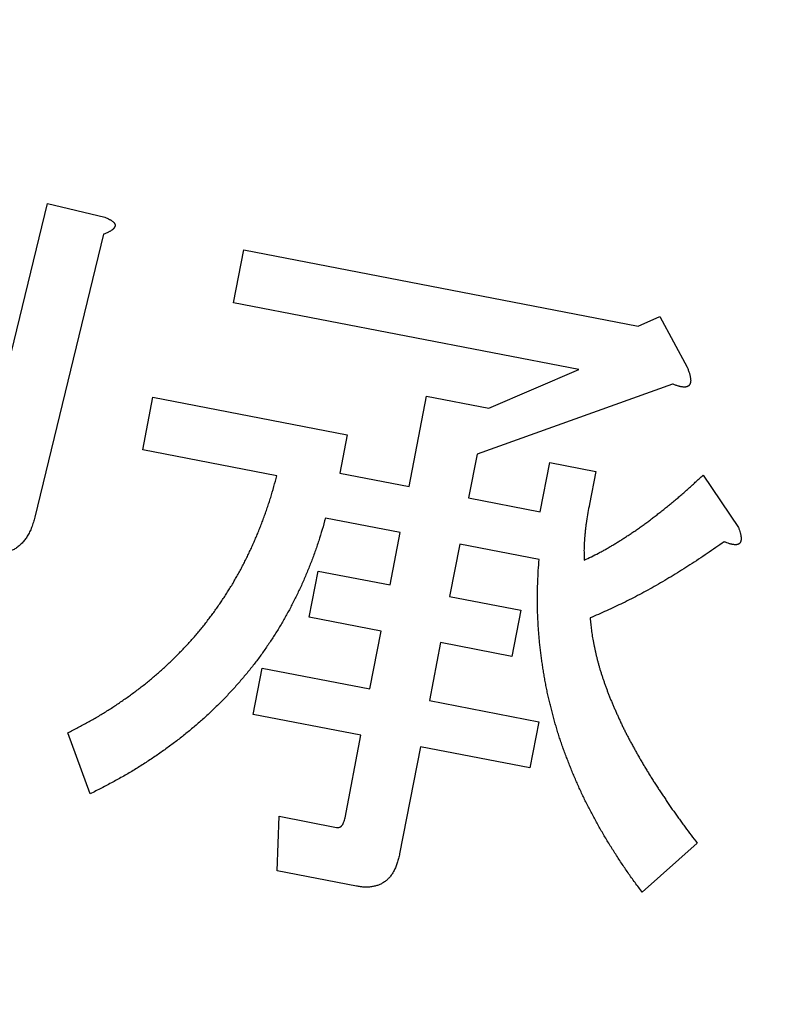
# Model space of a CAD drawing. Units: inches. Extents: x -123 to 447, y -107 to 637.
# Drawn here: x 13 to 17, y -52 to -47 of the extents above; entities that cross this region are included whole.
import ezdxf

# ---------------------------------------------------------------- set-up
doc = ezdxf.new("R2010")
doc.units = ezdxf.units.IN
doc.layers.add('1', color=7, linetype='Continuous')

msp = doc.modelspace()

# ---------------------------------------------------------------- linework, layer by layer
at = {"color": 2, "linetype": 'Continuous'}
for p, q in [((12.591, -49.2335), (12.9703, -47.6736)), ((12.591, -49.2335), (12.9703, -47.6736)), ((12.9703, -47.6736), (13.2901, -47.751)), ((12.9703, -47.6736), (13.2901, -47.751)), ((13.2833, -47.8458), (12.9001, -49.4209)), ((13.2833, -47.8458), (12.9001, -49.4209)), ((14.0074, -48.227), (14.0641, -47.9329)), ((14.0074, -48.227), (14.0641, -47.9329)), ((14.0641, -47.9329), (16.2605, -48.3581)), ((14.0641, -47.9329), (16.2605, -48.3581)), ((15.9292, -48.599), (14.0074, -48.227)), ((15.9292, -48.599), (14.0074, -48.227)), ((16.2605, -48.3581), (16.382, -48.3029)), ((16.2605, -48.3581), (16.382, -48.3029)), ((16.382, -48.3029), (16.5331, -48.5851)), ((16.382, -48.3029), (16.5331, -48.5851)), ((15.4282, -48.8144), (15.9292, -48.599)), ((15.4282, -48.8144), (15.9292, -48.599)), ((16.4513, -48.6801), (15.3629, -49.0705)), ((16.4513, -48.6801), (15.3629, -49.0705)), ((13.5007, -49.0469), (13.5573, -48.7528)), ((13.5007, -49.0469), (13.5573, -48.7528)), ((13.5573, -48.7528), (14.64, -48.9622)), ((13.5573, -48.7528), (14.64, -48.9622)), ((14.9851, -49.2503), (15.0823, -48.7473)), ((14.9851, -49.2503), (15.0823, -48.7473)), ((15.0823, -48.7473), (15.4282, -48.8144)), ((15.0823, -48.7473), (15.4282, -48.8144)), ((14.64, -48.9622), (14.5989, -49.1757)), ((14.64, -48.9622), (14.5989, -49.1757)), ((14.2477, -49.1915), (13.5007, -49.0469)), ((14.2477, -49.1915), (13.5007, -49.0469)), ((15.3629, -49.0705), (15.3161, -49.3145)), ((15.3629, -49.0705), (15.3161, -49.3145)), ((15.7144, -49.3915), (15.7676, -49.1169)), ((15.7144, -49.3915), (15.7676, -49.1169)), ((15.7676, -49.1169), (16.0249, -49.1667)), ((15.7676, -49.1169), (16.0249, -49.1667)), ((14.5989, -49.1757), (14.9851, -49.2503)), ((14.5989, -49.1757), (14.9851, -49.2503)), ((16.0249, -49.1667), (15.989, -49.3497)), ((16.0249, -49.1667), (15.989, -49.3497)), ((16.6218, -49.1874), (16.819, -49.4789)), ((16.6218, -49.1874), (16.819, -49.4789)), ((15.3161, -49.3145), (15.7144, -49.3915)), ((15.3161, -49.3145), (15.7144, -49.3915)), ((14.9354, -49.5076), (14.5187, -49.4272)), ((14.9354, -49.5076), (14.5187, -49.4272)), ((14.8787, -49.7994), (14.9354, -49.5076)), ((14.8787, -49.7994), (14.9354, -49.5076)), ((15.2663, -49.5718), (15.2096, -49.8636)), ((15.2663, -49.5718), (15.2096, -49.8636)), ((15.7084, -49.6574), (15.2663, -49.5718)), ((15.7084, -49.6574), (15.2663, -49.5718)), ((14.4278, -49.9792), (14.4775, -49.7219)), ((14.4278, -49.9792), (14.4775, -49.7219)), ((14.4775, -49.7219), (14.8787, -49.7994)), ((14.4775, -49.7219), (14.8787, -49.7994)), ((15.2096, -49.8636), (15.6062, -49.9406)), ((15.2096, -49.8636), (15.6062, -49.9406)), ((15.6062, -49.9406), (15.5565, -50.1978)), ((15.6062, -49.9406), (15.5565, -50.1978)), ((14.8289, -50.0567), (14.4278, -49.9792)), ((14.8289, -50.0567), (14.4278, -49.9792)), ((14.7665, -50.379), (14.8289, -50.0567)), ((14.7665, -50.379), (14.8289, -50.0567)), ((15.1599, -50.1209), (15.0974, -50.4432)), ((15.1599, -50.1209), (15.0974, -50.4432)), ((15.5565, -50.1978), (15.1599, -50.1209)), ((15.5565, -50.1978), (15.1599, -50.1209)), ((14.117, -50.5206), (14.1667, -50.2633)), ((14.117, -50.5206), (14.1667, -50.2633)), ((14.1667, -50.2633), (14.7665, -50.379)), ((14.1667, -50.2633), (14.7665, -50.379)), ((15.0974, -50.4432), (15.7075, -50.5612)), ((15.0974, -50.4432), (15.7075, -50.5612)), ((14.7167, -50.6363), (14.117, -50.5206)), ((14.7167, -50.6363), (14.117, -50.5206)), ((15.7075, -50.5612), (15.6578, -50.8185)), ((15.7075, -50.5612), (15.6578, -50.8185)), ((13.2082, -50.9636), (13.0841, -50.6233)), ((14.6276, -51.0962), (14.7167, -50.6363)), ((14.6276, -51.0962), (14.7167, -50.6363)), ((15.0477, -50.7005), (14.932, -51.2974)), ((15.0477, -50.7005), (14.932, -51.2974)), ((15.6578, -50.8185), (15.0477, -50.7005)), ((15.6578, -50.8185), (15.0477, -50.7005)), ((14.2491, -51.3917), (14.2604, -51.0883)), ((14.2491, -51.3917), (14.2604, -51.0883)), ((14.2604, -51.0883), (14.581, -51.1508)), ((14.2604, -51.0883), (14.581, -51.1508)), ((16.5894, -51.2385), (16.2835, -51.5116)), ((16.5894, -51.2385), (16.2835, -51.5116)), ((14.6912, -51.4773), (14.2491, -51.3917)), ((14.6912, -51.4773), (14.2491, -51.3917))]:
    msp.add_line(p, q, dxfattribs=at)
at = {"color": 7, "linetype": 'Continuous'}
for radius, start, end in [(65.76, 143.931804, 36.068196), (62.56, 145.409181, 34.590819)]:
    msp.add_arc((26.0215, 8.1382), radius, start, end, dxfattribs=at)
at = {"color": 2, "linetype": 'Continuous'}
for points, knots in [([(13.2901, -47.751), (13.2945, -47.7528), (13.3032, -47.7564), (13.3134, -47.7611), (13.3206, -47.7651), (13.3251, -47.7678), (13.3295, -47.7707), (13.3334, -47.7736), (13.3369, -47.7764), (13.3398, -47.7791), (13.3425, -47.7821), (13.3446, -47.7852), (13.346, -47.7883), (13.347, -47.7913), (13.3475, -47.7944), (13.3476, -47.7975), (13.347, -47.8006), (13.346, -47.8036), (13.3446, -47.8065), (13.3426, -47.8095), (13.3402, -47.8127), (13.3372, -47.8158), (13.334, -47.8186), (13.3302, -47.8216), (13.3259, -47.8248), (13.3209, -47.828), (13.3157, -47.8309), (13.3078, -47.8351), (13.2971, -47.8401), (13.2879, -47.8439), (13.2833, -47.8458)], [0, 0, 0, 0, 0.0141637, 0.0283275, 0.033588, 0.0388486, 0.0441404, 0.0494334, 0.0534534, 0.0574738, 0.0614708, 0.0654604, 0.0685908, 0.071726, 0.0748328, 0.0779299, 0.0810913, 0.0842621, 0.0874775, 0.0906909, 0.0949937, 0.099298, 0.1035863, 0.1078753, 0.1138102, 0.1197448, 0.1256782, 0.1316116, 0.1464734, 0.1613352, 0.1613352, 0.1613352, 0.1613352]), ([(13.2901, -47.751), (13.2945, -47.7528), (13.3032, -47.7564), (13.3134, -47.7611), (13.3206, -47.7651), (13.3251, -47.7678), (13.3295, -47.7707), (13.3334, -47.7736), (13.3369, -47.7764), (13.3398, -47.7791), (13.3425, -47.7821), (13.3446, -47.7852), (13.346, -47.7883), (13.347, -47.7913), (13.3475, -47.7944), (13.3476, -47.7975), (13.347, -47.8006), (13.346, -47.8036), (13.3446, -47.8065), (13.3426, -47.8095), (13.3402, -47.8127), (13.3372, -47.8158), (13.334, -47.8186), (13.3302, -47.8216), (13.3259, -47.8248), (13.3209, -47.828), (13.3157, -47.8309), (13.3078, -47.8351), (13.2971, -47.8401), (13.2879, -47.8439), (13.2833, -47.8458)], [0, 0, 0, 0, 0.0141637, 0.0283275, 0.033588, 0.0388486, 0.0441404, 0.0494334, 0.0534534, 0.0574738, 0.0614708, 0.0654604, 0.0685908, 0.071726, 0.0748328, 0.0779299, 0.0810913, 0.0842621, 0.0874775, 0.0906909, 0.0949937, 0.099298, 0.1035863, 0.1078753, 0.1138102, 0.1197448, 0.1256782, 0.1316116, 0.1464734, 0.1613352, 0.1613352, 0.1613352, 0.1613352]), ([(16.5331, -48.5851), (16.5354, -48.5909), (16.5399, -48.6025), (16.5448, -48.6166), (16.5478, -48.6274), (16.5496, -48.6345), (16.551, -48.6418), (16.552, -48.6484), (16.5527, -48.6545), (16.553, -48.66), (16.5529, -48.6655), (16.5522, -48.6706), (16.5511, -48.6752), (16.5497, -48.6792), (16.5477, -48.6831), (16.5453, -48.6865), (16.5423, -48.6894), (16.5389, -48.6918), (16.5352, -48.6937), (16.531, -48.6953), (16.5264, -48.6964), (16.5213, -48.697), (16.5162, -48.6971), (16.5106, -48.6968), (16.5044, -48.6961), (16.4978, -48.6949), (16.4912, -48.6934), (16.4812, -48.6907), (16.4678, -48.6863), (16.4568, -48.6821), (16.4513, -48.6801)], [0, 0, 0, 0, 0.0186688, 0.0373375, 0.0447083, 0.0520792, 0.0594591, 0.0668399, 0.0723249, 0.0778093, 0.0833068, 0.0888015, 0.093129, 0.0974596, 0.101734, 0.1059962, 0.1100875, 0.1141897, 0.1183361, 0.1224787, 0.1275594, 0.1326444, 0.1377318, 0.1428194, 0.1495812, 0.1563428, 0.1630943, 0.169846, 0.1875084, 0.2051708, 0.2051708, 0.2051708, 0.2051708]), ([(16.5331, -48.5851), (16.5354, -48.5909), (16.5399, -48.6025), (16.5448, -48.6166), (16.5478, -48.6274), (16.5496, -48.6345), (16.551, -48.6418), (16.552, -48.6484), (16.5527, -48.6545), (16.553, -48.66), (16.5529, -48.6655), (16.5522, -48.6706), (16.5511, -48.6752), (16.5497, -48.6792), (16.5477, -48.6831), (16.5453, -48.6865), (16.5423, -48.6894), (16.5389, -48.6918), (16.5352, -48.6937), (16.531, -48.6953), (16.5264, -48.6964), (16.5213, -48.697), (16.5162, -48.6971), (16.5106, -48.6968), (16.5044, -48.6961), (16.4978, -48.6949), (16.4912, -48.6934), (16.4812, -48.6907), (16.4678, -48.6863), (16.4568, -48.6821), (16.4513, -48.6801)], [0, 0, 0, 0, 0.0186688, 0.0373375, 0.0447083, 0.0520792, 0.0594591, 0.0668399, 0.0723249, 0.0778093, 0.0833068, 0.0888015, 0.093129, 0.0974596, 0.101734, 0.1059962, 0.1100875, 0.1141897, 0.1183361, 0.1224787, 0.1275594, 0.1326444, 0.1377318, 0.1428194, 0.1495812, 0.1563428, 0.1630943, 0.169846, 0.1875084, 0.2051708, 0.2051708, 0.2051708, 0.2051708]), ([(13.0841, -50.6233), (13.1028, -50.6137), (13.14, -50.5945), (13.1861, -50.5699), (13.2223, -50.5495), (13.2491, -50.5339), (13.2756, -50.5178), (13.3017, -50.5016), (13.3274, -50.4851), (13.3527, -50.4685), (13.3778, -50.4515), (13.4025, -50.4343), (13.4269, -50.417), (13.4509, -50.3995), (13.4747, -50.3816), (13.4983, -50.3635), (13.5215, -50.3452), (13.5444, -50.3265), (13.567, -50.3075), (13.5892, -50.2883), (13.6111, -50.2688), (13.6325, -50.2491), (13.6537, -50.2291), (13.6746, -50.2088), (13.6952, -50.1883), (13.7155, -50.1676), (13.7355, -50.1466), (13.7553, -50.1254), (13.7747, -50.104), (13.7937, -50.0823), (13.8124, -50.0603), (13.8308, -50.038), (13.8487, -50.0155), (13.8663, -49.9927), (13.8836, -49.9697), (13.9006, -49.9464), (13.9173, -49.9229), (13.9337, -49.8992), (13.9499, -49.8752), (13.9657, -49.8509), (13.9812, -49.8264), (13.9964, -49.8017), (14.0112, -49.7767), (14.0257, -49.7513), (14.0399, -49.7257), (14.0537, -49.6998), (14.0673, -49.6736), (14.0805, -49.6472), (14.0934, -49.6206), (14.106, -49.5938), (14.1182, -49.5668), (14.1301, -49.5395), (14.1417, -49.5119), (14.153, -49.4839), (14.1639, -49.4557), (14.1745, -49.4274), (14.1849, -49.3987), (14.1949, -49.3699), (14.2045, -49.3409), (14.217, -49.3016), (14.2314, -49.2518), (14.2423, -49.2116), (14.2477, -49.1915)], [0, 0, 0, 0, 0.062835, 0.12567, 0.156648, 0.187626, 0.218607, 0.249589, 0.279888, 0.310187, 0.340485, 0.370784, 0.400521, 0.430258, 0.459994, 0.489731, 0.519274, 0.548816, 0.578358, 0.607899, 0.637025, 0.66615, 0.695277, 0.724404, 0.753415, 0.782425, 0.811436, 0.840446, 0.86933, 0.898213, 0.927096, 0.955978, 0.984735, 1.013493, 1.042254, 1.071014, 1.099918, 1.128822, 1.157725, 1.186627, 1.215682, 1.244736, 1.27379, 1.302844, 1.332266, 1.361687, 1.391111, 1.420534, 1.450161, 1.479788, 1.509412, 1.539036, 1.56921, 1.599383, 1.629561, 1.659739, 1.690284, 1.720829, 1.751368, 1.781905, 1.844416, 1.906927, 1.906927, 1.906927, 1.906927]), ([(13.0841, -50.6233), (13.1028, -50.6137), (13.14, -50.5945), (13.1861, -50.5699), (13.2223, -50.5495), (13.2491, -50.5339), (13.2756, -50.5178), (13.3017, -50.5016), (13.3274, -50.4851), (13.3527, -50.4685), (13.3778, -50.4515), (13.4025, -50.4343), (13.4269, -50.417), (13.4509, -50.3995), (13.4747, -50.3816), (13.4983, -50.3635), (13.5215, -50.3452), (13.5444, -50.3265), (13.567, -50.3075), (13.5892, -50.2883), (13.6111, -50.2688), (13.6325, -50.2491), (13.6537, -50.2291), (13.6746, -50.2088), (13.6952, -50.1883), (13.7155, -50.1676), (13.7355, -50.1466), (13.7553, -50.1254), (13.7747, -50.104), (13.7937, -50.0823), (13.8124, -50.0603), (13.8308, -50.038), (13.8487, -50.0155), (13.8663, -49.9927), (13.8836, -49.9697), (13.9006, -49.9464), (13.9173, -49.9229), (13.9337, -49.8992), (13.9499, -49.8752), (13.9657, -49.8509), (13.9812, -49.8264), (13.9964, -49.8017), (14.0112, -49.7767), (14.0257, -49.7513), (14.0399, -49.7257), (14.0537, -49.6998), (14.0673, -49.6736), (14.0805, -49.6472), (14.0934, -49.6206), (14.106, -49.5938), (14.1182, -49.5668), (14.1301, -49.5395), (14.1417, -49.5119), (14.153, -49.4839), (14.1639, -49.4557), (14.1745, -49.4274), (14.1849, -49.3987), (14.1949, -49.3699), (14.2045, -49.3409), (14.217, -49.3016), (14.2314, -49.2518), (14.2423, -49.2116), (14.2477, -49.1915)], [0, 0, 0, 0, 0.062835, 0.12567, 0.156648, 0.187626, 0.218607, 0.249589, 0.279888, 0.310187, 0.340485, 0.370784, 0.400521, 0.430258, 0.459994, 0.489731, 0.519274, 0.548816, 0.578358, 0.607899, 0.637025, 0.66615, 0.695277, 0.724404, 0.753415, 0.782425, 0.811436, 0.840446, 0.86933, 0.898213, 0.927096, 0.955978, 0.984735, 1.013493, 1.042254, 1.071014, 1.099918, 1.128822, 1.157725, 1.186627, 1.215682, 1.244736, 1.27379, 1.302844, 1.332266, 1.361687, 1.391111, 1.420534, 1.450161, 1.479788, 1.509412, 1.539036, 1.56921, 1.599383, 1.629561, 1.659739, 1.690284, 1.720829, 1.751368, 1.781905, 1.844416, 1.906927, 1.906927, 1.906927, 1.906927]), ([(15.9605, -49.6611), (15.9737, -49.6547), (16.0001, -49.642), (16.0332, -49.6254), (16.0597, -49.6113), (16.0798, -49.6002), (16.0997, -49.5889), (16.1197, -49.5771), (16.1399, -49.5649), (16.1601, -49.5524), (16.1802, -49.5396), (16.2004, -49.5264), (16.2209, -49.5129), (16.2416, -49.4989), (16.2621, -49.4847), (16.2828, -49.4701), (16.3035, -49.4551), (16.3243, -49.4397), (16.3449, -49.424), (16.3658, -49.408), (16.3868, -49.3915), (16.4081, -49.3747), (16.4292, -49.3576), (16.4504, -49.3402), (16.4717, -49.3223), (16.4931, -49.304), (16.5144, -49.2855), (16.543, -49.26), (16.5788, -49.2273), (16.6075, -49.2007), (16.6218, -49.1874)], [0, 0, 0, 0, 0.044025, 0.0880501, 0.1109901, 0.1339307, 0.1568741, 0.1798175, 0.2036173, 0.2274172, 0.2512171, 0.2750171, 0.2999689, 0.3249207, 0.3498708, 0.3748209, 0.4007263, 0.426632, 0.4525396, 0.4784473, 0.505578, 0.5327085, 0.5598378, 0.586967, 0.6151293, 0.6432917, 0.6714541, 0.6996164, 0.7582845, 0.8169527, 0.8169527, 0.8169527, 0.8169527]), ([(15.9605, -49.6611), (15.9737, -49.6547), (16.0001, -49.642), (16.0332, -49.6254), (16.0597, -49.6113), (16.0798, -49.6002), (16.0997, -49.5889), (16.1197, -49.5771), (16.1399, -49.5649), (16.1601, -49.5524), (16.1802, -49.5396), (16.2004, -49.5264), (16.2209, -49.5129), (16.2416, -49.4989), (16.2621, -49.4847), (16.2828, -49.4701), (16.3035, -49.4551), (16.3243, -49.4397), (16.3449, -49.424), (16.3658, -49.408), (16.3868, -49.3915), (16.4081, -49.3747), (16.4292, -49.3576), (16.4504, -49.3402), (16.4717, -49.3223), (16.4931, -49.304), (16.5144, -49.2855), (16.543, -49.26), (16.5788, -49.2273), (16.6075, -49.2007), (16.6218, -49.1874)], [0, 0, 0, 0, 0.044025, 0.0880501, 0.1109901, 0.1339307, 0.1568741, 0.1798175, 0.2036173, 0.2274172, 0.2512171, 0.2750171, 0.2999689, 0.3249207, 0.3498708, 0.3748209, 0.4007263, 0.426632, 0.4525396, 0.4784473, 0.505578, 0.5327085, 0.5598378, 0.586967, 0.6151293, 0.6432917, 0.6714541, 0.6996164, 0.7582845, 0.8169527, 0.8169527, 0.8169527, 0.8169527]), ([(15.989, -49.3497), (15.9861, -49.3653), (15.9803, -49.3965), (15.974, -49.4347), (15.9698, -49.4643), (15.9672, -49.4852), (15.9649, -49.5061), (15.963, -49.526), (15.9613, -49.5451), (15.9601, -49.5632), (15.9592, -49.5814), (15.9586, -49.6037), (15.9591, -49.6303), (15.96, -49.6509), (15.9605, -49.6611)], [0, 0, 0, 0, 0.0476062, 0.0952125, 0.1162201, 0.1372283, 0.1582475, 0.1792666, 0.1974408, 0.2156153, 0.233775, 0.2519326, 0.2827458, 0.3135589, 0.3135589, 0.3135589, 0.3135589]), ([(15.989, -49.3497), (15.9861, -49.3653), (15.9803, -49.3965), (15.974, -49.4347), (15.9698, -49.4643), (15.9672, -49.4852), (15.9649, -49.5061), (15.963, -49.526), (15.9613, -49.5451), (15.9601, -49.5632), (15.9592, -49.5814), (15.9586, -49.6037), (15.9591, -49.6303), (15.96, -49.6509), (15.9605, -49.6611)], [0, 0, 0, 0, 0.0476062, 0.0952125, 0.1162201, 0.1372283, 0.1582475, 0.1792666, 0.1974408, 0.2156153, 0.233775, 0.2519326, 0.2827458, 0.3135589, 0.3135589, 0.3135589, 0.3135589]), ([(12.9001, -49.4209), (12.8974, -49.4308), (12.892, -49.4504), (12.8842, -49.4741), (12.8769, -49.4919), (12.8713, -49.5041), (12.865, -49.5161), (12.8585, -49.5273), (12.8516, -49.5379), (12.8445, -49.5479), (12.8369, -49.5574), (12.829, -49.5663), (12.8207, -49.5746), (12.8122, -49.5822), (12.8032, -49.5893), (12.7939, -49.5957), (12.7841, -49.6015), (12.7741, -49.6065), (12.7637, -49.611), (12.753, -49.6149), (12.7418, -49.6182), (12.7303, -49.6208), (12.7186, -49.6229), (12.7064, -49.6244), (12.6937, -49.6253), (12.6806, -49.6257), (12.6675, -49.6254), (12.649, -49.624), (12.6255, -49.6203), (12.6064, -49.6162), (12.5969, -49.6141)], [0, 0, 0, 0, 0.0306012, 0.0612025, 0.0746741, 0.0881479, 0.101634, 0.1151194, 0.1273036, 0.1394875, 0.1516672, 0.1638465, 0.1752749, 0.1867037, 0.198127, 0.2095489, 0.2207998, 0.2320519, 0.2433071, 0.2545618, 0.2663849, 0.2782086, 0.2900408, 0.3018733, 0.3150126, 0.3281526, 0.3412742, 0.3543927, 0.3835948, 0.4127969, 0.4127969, 0.4127969, 0.4127969]), ([(12.9001, -49.4209), (12.8974, -49.4308), (12.892, -49.4504), (12.8842, -49.4741), (12.8769, -49.4919), (12.8713, -49.5041), (12.865, -49.5161), (12.8585, -49.5273), (12.8516, -49.5379), (12.8445, -49.5479), (12.8369, -49.5574), (12.829, -49.5663), (12.8207, -49.5746), (12.8122, -49.5822), (12.8032, -49.5893), (12.7939, -49.5957), (12.7841, -49.6015), (12.7741, -49.6065), (12.7637, -49.611), (12.753, -49.6149), (12.7418, -49.6182), (12.7303, -49.6208), (12.7186, -49.6229), (12.7064, -49.6244), (12.6937, -49.6253), (12.6806, -49.6257), (12.6675, -49.6254), (12.649, -49.624), (12.6255, -49.6203), (12.6064, -49.6162), (12.5969, -49.6141)], [0, 0, 0, 0, 0.0306012, 0.0612025, 0.0746741, 0.0881479, 0.101634, 0.1151194, 0.1273036, 0.1394875, 0.1516672, 0.1638465, 0.1752749, 0.1867037, 0.198127, 0.2095489, 0.2207998, 0.2320519, 0.2433071, 0.2545618, 0.2663849, 0.2782086, 0.2900408, 0.3018733, 0.3150126, 0.3281526, 0.3412742, 0.3543927, 0.3835948, 0.4127969, 0.4127969, 0.4127969, 0.4127969]), ([(14.5187, -49.4272), (14.5127, -49.4484), (14.5006, -49.4907), (14.4847, -49.5432), (14.4709, -49.5847), (14.4602, -49.6154), (14.449, -49.646), (14.4374, -49.6763), (14.4255, -49.7063), (14.4133, -49.736), (14.4007, -49.7656), (14.3878, -49.7949), (14.3745, -49.8239), (14.3608, -49.8526), (14.3468, -49.8811), (14.3324, -49.9094), (14.3176, -49.9374), (14.3026, -49.9652), (14.2871, -49.9927), (14.2712, -50.0199), (14.2549, -50.0469), (14.2382, -50.0736), (14.2212, -50.1001), (14.2038, -50.1263), (14.1861, -50.1522), (14.1682, -50.1778), (14.1498, -50.2032), (14.1311, -50.2283), (14.1118, -50.2533), (14.0921, -50.278), (14.072, -50.3024), (14.0516, -50.3266), (14.0309, -50.3504), (14.0099, -50.374), (13.9885, -50.3973), (13.9668, -50.4204), (13.9447, -50.4432), (13.9222, -50.4658), (13.8995, -50.4881), (13.8763, -50.5102), (13.8526, -50.5321), (13.8286, -50.5539), (13.8043, -50.5753), (13.7795, -50.5964), (13.7544, -50.6173), (13.7289, -50.6378), (13.7031, -50.6581), (13.6769, -50.6781), (13.6503, -50.6979), (13.6234, -50.7174), (13.5962, -50.7367), (13.5686, -50.7557), (13.5406, -50.7745), (13.5122, -50.7931), (13.4836, -50.8113), (13.4545, -50.8293), (13.425, -50.847), (13.395, -50.8644), (13.3647, -50.8815), (13.3237, -50.904), (13.2715, -50.9313), (13.2293, -50.9528), (13.2082, -50.9636)], [0, 0, 0, 0, 0.066032, 0.132065, 0.164612, 0.19716, 0.229716, 0.262272, 0.294404, 0.326537, 0.358665, 0.390793, 0.422593, 0.454393, 0.486196, 0.517999, 0.549568, 0.581137, 0.612704, 0.64427, 0.675775, 0.707279, 0.738788, 0.770296, 0.80157, 0.832845, 0.864115, 0.895386, 0.927013, 0.95864, 0.99027, 1.0219, 1.053494, 1.085088, 1.116679, 1.148271, 1.180126, 1.211982, 1.243839, 1.275696, 1.308113, 1.340531, 1.372947, 1.405363, 1.438137, 1.47091, 1.503685, 1.536459, 1.569772, 1.603084, 1.636397, 1.66971, 1.703645, 1.737581, 1.771515, 1.80545, 1.840138, 1.874826, 1.909514, 1.944201, 2.015267, 2.086334, 2.086334, 2.086334, 2.086334]), ([(14.5187, -49.4272), (14.5127, -49.4484), (14.5006, -49.4907), (14.4847, -49.5432), (14.4709, -49.5847), (14.4602, -49.6154), (14.449, -49.646), (14.4374, -49.6763), (14.4255, -49.7063), (14.4133, -49.736), (14.4007, -49.7656), (14.3878, -49.7949), (14.3745, -49.8239), (14.3608, -49.8526), (14.3468, -49.8811), (14.3324, -49.9094), (14.3176, -49.9374), (14.3026, -49.9652), (14.2871, -49.9927), (14.2712, -50.0199), (14.2549, -50.0469), (14.2382, -50.0736), (14.2212, -50.1001), (14.2038, -50.1263), (14.1861, -50.1522), (14.1682, -50.1778), (14.1498, -50.2032), (14.1311, -50.2283), (14.1118, -50.2533), (14.0921, -50.278), (14.072, -50.3024), (14.0516, -50.3266), (14.0309, -50.3504), (14.0099, -50.374), (13.9885, -50.3973), (13.9668, -50.4204), (13.9447, -50.4432), (13.9222, -50.4658), (13.8995, -50.4881), (13.8763, -50.5102), (13.8526, -50.5321), (13.8286, -50.5539), (13.8043, -50.5753), (13.7795, -50.5964), (13.7544, -50.6173), (13.7289, -50.6378), (13.7031, -50.6581), (13.6769, -50.6781), (13.6503, -50.6979), (13.6234, -50.7174), (13.5962, -50.7367), (13.5686, -50.7557), (13.5406, -50.7745), (13.5122, -50.7931), (13.4836, -50.8113), (13.4545, -50.8293), (13.425, -50.847), (13.395, -50.8644), (13.3647, -50.8815), (13.3237, -50.904), (13.2715, -50.9313), (13.2293, -50.9528), (13.2082, -50.9636)], [0, 0, 0, 0, 0.066032, 0.132065, 0.164612, 0.19716, 0.229716, 0.262272, 0.294404, 0.326537, 0.358665, 0.390793, 0.422593, 0.454393, 0.486196, 0.517999, 0.549568, 0.581137, 0.612704, 0.64427, 0.675775, 0.707279, 0.738788, 0.770296, 0.80157, 0.832845, 0.864115, 0.895386, 0.927013, 0.95864, 0.99027, 1.0219, 1.053494, 1.085088, 1.116679, 1.148271, 1.180126, 1.211982, 1.243839, 1.275696, 1.308113, 1.340531, 1.372947, 1.405363, 1.438137, 1.47091, 1.503685, 1.536459, 1.569772, 1.603084, 1.636397, 1.66971, 1.703645, 1.737581, 1.771515, 1.80545, 1.840138, 1.874826, 1.909514, 1.944201, 2.015267, 2.086334, 2.086334, 2.086334, 2.086334]), ([(16.819, -49.4789), (16.8209, -49.484), (16.8246, -49.4942), (16.8285, -49.5067), (16.8309, -49.5162), (16.8323, -49.5225), (16.8333, -49.5289), (16.8339, -49.5347), (16.8342, -49.54), (16.8342, -49.5448), (16.8337, -49.5496), (16.8329, -49.554), (16.8317, -49.5579), (16.8302, -49.5614), (16.8283, -49.5647), (16.8259, -49.5676), (16.8231, -49.5699), (16.82, -49.5719), (16.8167, -49.5734), (16.8128, -49.5746), (16.8085, -49.5754), (16.8037, -49.5756), (16.7989, -49.5755), (16.7937, -49.5749), (16.788, -49.5741), (16.7819, -49.5729), (16.7759, -49.5715), (16.7668, -49.5689), (16.7548, -49.5647), (16.745, -49.5608), (16.74, -49.5588)], [0, 0, 0, 0, 0.0163876, 0.0327753, 0.0392181, 0.045661, 0.0521079, 0.0585551, 0.0633276, 0.0680995, 0.0728845, 0.0776676, 0.0814669, 0.0852687, 0.0890211, 0.0927631, 0.0963855, 0.1000175, 0.1036879, 0.1073547, 0.1121227, 0.1168962, 0.12168, 0.1264638, 0.1326648, 0.1388647, 0.1450422, 0.1512197, 0.1671588, 0.1830979, 0.1830979, 0.1830979, 0.1830979]), ([(16.819, -49.4789), (16.8209, -49.484), (16.8246, -49.4942), (16.8285, -49.5067), (16.8309, -49.5162), (16.8323, -49.5225), (16.8333, -49.5289), (16.8339, -49.5347), (16.8342, -49.54), (16.8342, -49.5448), (16.8337, -49.5496), (16.8329, -49.554), (16.8317, -49.5579), (16.8302, -49.5614), (16.8283, -49.5647), (16.8259, -49.5676), (16.8231, -49.5699), (16.82, -49.5719), (16.8167, -49.5734), (16.8128, -49.5746), (16.8085, -49.5754), (16.8037, -49.5756), (16.7989, -49.5755), (16.7937, -49.5749), (16.788, -49.5741), (16.7819, -49.5729), (16.7759, -49.5715), (16.7668, -49.5689), (16.7548, -49.5647), (16.745, -49.5608), (16.74, -49.5588)], [0, 0, 0, 0, 0.0163876, 0.0327753, 0.0392181, 0.045661, 0.0521079, 0.0585551, 0.0633276, 0.0680995, 0.0728845, 0.0776676, 0.0814669, 0.0852687, 0.0890211, 0.0927631, 0.0963855, 0.1000175, 0.1036879, 0.1073547, 0.1121227, 0.1168962, 0.12168, 0.1264638, 0.1326648, 0.1388647, 0.1450422, 0.1512197, 0.1671588, 0.1830979, 0.1830979, 0.1830979, 0.1830979]), ([(16.74, -49.5588), (16.7084, -49.5807), (16.6451, -49.6245), (16.5659, -49.6774), (16.5026, -49.7177), (16.4558, -49.7465), (16.4086, -49.7746), (16.3618, -49.8017), (16.3153, -49.8277), (16.2691, -49.8527), (16.2226, -49.877), (16.1614, -49.9075), (16.0848, -49.943), (16.0236, -49.97), (15.993, -49.9835)], [0, 0, 0, 0, 0.1154426, 0.2308853, 0.2857778, 0.3406715, 0.3955777, 0.4504838, 0.5029711, 0.5554586, 0.6079306, 0.6604006, 0.7607409, 0.8610813, 0.8610813, 0.8610813, 0.8610813]), ([(16.74, -49.5588), (16.7084, -49.5807), (16.6451, -49.6245), (16.5659, -49.6774), (16.5026, -49.7177), (16.4558, -49.7465), (16.4086, -49.7746), (16.3618, -49.8017), (16.3153, -49.8277), (16.2691, -49.8527), (16.2226, -49.877), (16.1614, -49.9075), (16.0848, -49.943), (16.0236, -49.97), (15.993, -49.9835)], [0, 0, 0, 0, 0.1154426, 0.2308853, 0.2857778, 0.3406715, 0.3955777, 0.4504838, 0.5029711, 0.5554586, 0.6079306, 0.6604006, 0.7607409, 0.8610813, 0.8610813, 0.8610813, 0.8610813]), ([(16.2835, -51.5116), (16.27, -51.4937), (16.2432, -51.4579), (16.2105, -51.4127), (16.1853, -51.3762), (16.167, -51.3487), (16.1489, -51.3211), (16.1312, -51.2935), (16.1137, -51.2659), (16.0966, -51.2384), (16.0797, -51.2106), (16.0633, -51.1829), (16.0474, -51.1552), (16.0319, -51.1275), (16.0167, -51.0996), (16.0018, -51.0717), (15.9872, -51.0437), (15.9729, -51.0157), (15.959, -50.9876), (15.9455, -50.9594), (15.9324, -50.9311), (15.9198, -50.9028), (15.9074, -50.8744), (15.8955, -50.8459), (15.8838, -50.8173), (15.8725, -50.7887), (15.8614, -50.76), (15.8507, -50.7313), (15.8403, -50.7026), (15.8304, -50.6739), (15.8208, -50.645), (15.8116, -50.6161), (15.8029, -50.587), (15.7946, -50.5578), (15.7866, -50.5285), (15.7789, -50.4992), (15.7715, -50.47), (15.7644, -50.4409), (15.7577, -50.4116), (15.7513, -50.3822), (15.7455, -50.3527), (15.74, -50.3231), (15.735, -50.2934), (15.7302, -50.2637), (15.7257, -50.2339), (15.7215, -50.2041), (15.7177, -50.1743), (15.7142, -50.1444), (15.711, -50.1144), (15.7083, -50.0844), (15.7059, -50.0543), (15.7039, -50.0241), (15.7022, -49.9938), (15.7009, -49.9634), (15.7, -49.933), (15.6994, -49.9026), (15.6993, -49.8721), (15.6996, -49.8416), (15.7002, -49.8111), (15.7016, -49.7702), (15.7043, -49.719), (15.707, -49.6779), (15.7084, -49.6574)], [0, 0, 0, 0, 0.067129, 0.134258, 0.167266, 0.200274, 0.233291, 0.266308, 0.298747, 0.331186, 0.363618, 0.39605, 0.427809, 0.459568, 0.491332, 0.523096, 0.554509, 0.585923, 0.617332, 0.648741, 0.679735, 0.71073, 0.741728, 0.772725, 0.803488, 0.834251, 0.865014, 0.895777, 0.926184, 0.956591, 0.986994, 1.017397, 1.047742, 1.078087, 1.108438, 1.138788, 1.168815, 1.198842, 1.228862, 1.258882, 1.289004, 1.319125, 1.349253, 1.37938, 1.409447, 1.439513, 1.469576, 1.499638, 1.52983, 1.560021, 1.590216, 1.62041, 1.650802, 1.681194, 1.711585, 1.741975, 1.772492, 1.80301, 1.833526, 1.864042, 1.925737, 1.987432, 1.987432, 1.987432, 1.987432]), ([(16.2835, -51.5116), (16.27, -51.4937), (16.2432, -51.4579), (16.2105, -51.4127), (16.1853, -51.3762), (16.167, -51.3487), (16.1489, -51.3211), (16.1312, -51.2935), (16.1137, -51.2659), (16.0966, -51.2384), (16.0797, -51.2106), (16.0633, -51.1829), (16.0474, -51.1552), (16.0319, -51.1275), (16.0167, -51.0996), (16.0018, -51.0717), (15.9872, -51.0437), (15.9729, -51.0157), (15.959, -50.9876), (15.9455, -50.9594), (15.9324, -50.9311), (15.9198, -50.9028), (15.9074, -50.8744), (15.8955, -50.8459), (15.8838, -50.8173), (15.8725, -50.7887), (15.8614, -50.76), (15.8507, -50.7313), (15.8403, -50.7026), (15.8304, -50.6739), (15.8208, -50.645), (15.8116, -50.6161), (15.8029, -50.587), (15.7946, -50.5578), (15.7866, -50.5285), (15.7789, -50.4992), (15.7715, -50.47), (15.7644, -50.4409), (15.7577, -50.4116), (15.7513, -50.3822), (15.7455, -50.3527), (15.74, -50.3231), (15.735, -50.2934), (15.7302, -50.2637), (15.7257, -50.2339), (15.7215, -50.2041), (15.7177, -50.1743), (15.7142, -50.1444), (15.711, -50.1144), (15.7083, -50.0844), (15.7059, -50.0543), (15.7039, -50.0241), (15.7022, -49.9938), (15.7009, -49.9634), (15.7, -49.933), (15.6994, -49.9026), (15.6993, -49.8721), (15.6996, -49.8416), (15.7002, -49.8111), (15.7016, -49.7702), (15.7043, -49.719), (15.707, -49.6779), (15.7084, -49.6574)], [0, 0, 0, 0, 0.067129, 0.134258, 0.167266, 0.200274, 0.233291, 0.266308, 0.298747, 0.331186, 0.363618, 0.39605, 0.427809, 0.459568, 0.491332, 0.523096, 0.554509, 0.585923, 0.617332, 0.648741, 0.679735, 0.71073, 0.741728, 0.772725, 0.803488, 0.834251, 0.865014, 0.895777, 0.926184, 0.956591, 0.986994, 1.017397, 1.047742, 1.078087, 1.108438, 1.138788, 1.168815, 1.198842, 1.228862, 1.258882, 1.289004, 1.319125, 1.349253, 1.37938, 1.409447, 1.439513, 1.469576, 1.499638, 1.52983, 1.560021, 1.590216, 1.62041, 1.650802, 1.681194, 1.711585, 1.741975, 1.772492, 1.80301, 1.833526, 1.864042, 1.925737, 1.987432, 1.987432, 1.987432, 1.987432]), ([(15.993, -49.9835), (15.994, -49.9947), (15.996, -50.017), (15.999, -50.045), (16.0022, -50.0676), (16.005, -50.0849), (16.008, -50.1022), (16.0113, -50.1195), (16.0147, -50.1369), (16.0184, -50.1543), (16.0222, -50.1717), (16.0262, -50.1893), (16.0305, -50.2072), (16.0351, -50.2252), (16.04, -50.2432), (16.0451, -50.2612), (16.0506, -50.2794), (16.0565, -50.2977), (16.0625, -50.316), (16.0687, -50.3344), (16.0751, -50.3529), (16.0818, -50.3715), (16.0886, -50.39), (16.0957, -50.4087), (16.1032, -50.4276), (16.111, -50.4466), (16.1191, -50.4656), (16.1273, -50.4847), (16.1358, -50.504), (16.1445, -50.5235), (16.1533, -50.5429), (16.1624, -50.5625), (16.1717, -50.5823), (16.1814, -50.6022), (16.1913, -50.622), (16.2014, -50.642), (16.212, -50.662), (16.2229, -50.6822), (16.2339, -50.7023), (16.2452, -50.7226), (16.2566, -50.743), (16.2683, -50.7637), (16.2802, -50.7842), (16.2923, -50.8049), (16.3047, -50.8258), (16.3174, -50.8467), (16.3302, -50.8675), (16.3435, -50.8885), (16.357, -50.9097), (16.371, -50.931), (16.385, -50.9523), (16.3992, -50.9737), (16.4137, -50.9953), (16.4284, -51.0172), (16.4433, -51.0389), (16.4584, -51.0607), (16.474, -51.0827), (16.4899, -51.1047), (16.5059, -51.1267), (16.5278, -51.1564), (16.5556, -51.1936), (16.5781, -51.2235), (16.5894, -51.2385)], [0, 0, 0, 0, 0.033569, 0.067138, 0.084645, 0.102153, 0.119667, 0.137181, 0.154995, 0.172809, 0.19062, 0.208432, 0.227041, 0.24565, 0.264257, 0.282864, 0.302071, 0.321277, 0.340487, 0.359696, 0.379458, 0.399221, 0.41898, 0.438738, 0.459318, 0.479898, 0.500481, 0.521064, 0.542385, 0.563707, 0.585027, 0.606347, 0.62849, 0.650633, 0.672774, 0.694916, 0.717842, 0.740768, 0.763695, 0.786623, 0.810348, 0.834073, 0.857796, 0.88152, 0.906006, 0.930493, 0.954979, 0.979466, 1.004933, 1.030399, 1.055867, 1.081335, 1.107643, 1.13395, 1.160256, 1.186561, 1.213765, 1.240968, 1.268174, 1.295379, 1.351507, 1.407635, 1.407635, 1.407635, 1.407635]), ([(15.993, -49.9835), (15.994, -49.9947), (15.996, -50.017), (15.999, -50.045), (16.0022, -50.0676), (16.005, -50.0849), (16.008, -50.1022), (16.0113, -50.1195), (16.0147, -50.1369), (16.0184, -50.1543), (16.0222, -50.1717), (16.0262, -50.1893), (16.0305, -50.2072), (16.0351, -50.2252), (16.04, -50.2432), (16.0451, -50.2612), (16.0506, -50.2794), (16.0565, -50.2977), (16.0625, -50.316), (16.0687, -50.3344), (16.0751, -50.3529), (16.0818, -50.3715), (16.0886, -50.39), (16.0957, -50.4087), (16.1032, -50.4276), (16.111, -50.4466), (16.1191, -50.4656), (16.1273, -50.4847), (16.1358, -50.504), (16.1445, -50.5235), (16.1533, -50.5429), (16.1624, -50.5625), (16.1717, -50.5823), (16.1814, -50.6022), (16.1913, -50.622), (16.2014, -50.642), (16.212, -50.662), (16.2229, -50.6822), (16.2339, -50.7023), (16.2452, -50.7226), (16.2566, -50.743), (16.2683, -50.7637), (16.2802, -50.7842), (16.2923, -50.8049), (16.3047, -50.8258), (16.3174, -50.8467), (16.3302, -50.8675), (16.3435, -50.8885), (16.357, -50.9097), (16.371, -50.931), (16.385, -50.9523), (16.3992, -50.9737), (16.4137, -50.9953), (16.4284, -51.0172), (16.4433, -51.0389), (16.4584, -51.0607), (16.474, -51.0827), (16.4899, -51.1047), (16.5059, -51.1267), (16.5278, -51.1564), (16.5556, -51.1936), (16.5781, -51.2235), (16.5894, -51.2385)], [0, 0, 0, 0, 0.033569, 0.067138, 0.084645, 0.102153, 0.119667, 0.137181, 0.154995, 0.172809, 0.19062, 0.208432, 0.227041, 0.24565, 0.264257, 0.282864, 0.302071, 0.321277, 0.340487, 0.359696, 0.379458, 0.399221, 0.41898, 0.438738, 0.459318, 0.479898, 0.500481, 0.521064, 0.542385, 0.563707, 0.585027, 0.606347, 0.62849, 0.650633, 0.672774, 0.694916, 0.717842, 0.740768, 0.763695, 0.786623, 0.810348, 0.834073, 0.857796, 0.88152, 0.906006, 0.930493, 0.954979, 0.979466, 1.004933, 1.030399, 1.055867, 1.081335, 1.107643, 1.13395, 1.160256, 1.186561, 1.213765, 1.240968, 1.268174, 1.295379, 1.351507, 1.407635, 1.407635, 1.407635, 1.407635]), ([(14.581, -51.1508), (14.5837, -51.1509), (14.5891, -51.1512), (14.5959, -51.1503), (14.6008, -51.1482), (14.6043, -51.1461), (14.6075, -51.1435), (14.6106, -51.1403), (14.6135, -51.1365), (14.6161, -51.132), (14.6183, -51.1274), (14.6212, -51.12), (14.6244, -51.1095), (14.6266, -51.1006), (14.6276, -51.0962)], [0, 0, 0, 0, 0.00810981, 0.01622091, 0.02025029, 0.02429905, 0.02841991, 0.03253407, 0.03764898, 0.04276964, 0.04788217, 0.05299411, 0.06675885, 0.08052359, 0.08052359, 0.08052359, 0.08052359]), ([(14.581, -51.1508), (14.5837, -51.1509), (14.5891, -51.1512), (14.5959, -51.1503), (14.6008, -51.1482), (14.6043, -51.1461), (14.6075, -51.1435), (14.6106, -51.1403), (14.6135, -51.1365), (14.6161, -51.132), (14.6183, -51.1274), (14.6212, -51.12), (14.6244, -51.1095), (14.6266, -51.1006), (14.6276, -51.0962)], [0, 0, 0, 0, 0.00810981, 0.01622091, 0.02025029, 0.02429905, 0.02841991, 0.03253407, 0.03764898, 0.04276964, 0.04788217, 0.05299411, 0.06675885, 0.08052359, 0.08052359, 0.08052359, 0.08052359]), ([(14.932, -51.2974), (14.93, -51.3059), (14.9261, -51.3229), (14.9204, -51.3434), (14.915, -51.3589), (14.9107, -51.3697), (14.906, -51.3803), (14.9011, -51.3903), (14.8959, -51.3997), (14.8905, -51.4085), (14.8847, -51.417), (14.8785, -51.425), (14.8721, -51.4324), (14.8654, -51.4393), (14.8582, -51.4457), (14.8508, -51.4516), (14.843, -51.457), (14.8349, -51.4619), (14.8265, -51.4662), (14.8178, -51.4701), (14.8087, -51.4734), (14.7994, -51.4762), (14.79, -51.4785), (14.7801, -51.4804), (14.77, -51.4819), (14.7595, -51.4829), (14.7489, -51.4833), (14.734, -51.4832), (14.7146, -51.4812), (14.699, -51.4786), (14.6912, -51.4773)], [0, 0, 0, 0, 0.0261868, 0.0523736, 0.0639255, 0.0754789, 0.0870448, 0.0986105, 0.1089315, 0.1192523, 0.1295632, 0.1398733, 0.1494619, 0.159051, 0.1686439, 0.1782361, 0.1876699, 0.1971045, 0.2065329, 0.2159605, 0.2256766, 0.2353936, 0.245126, 0.2548589, 0.2654199, 0.2759812, 0.2865177, 0.297051, 0.32084, 0.3446291, 0.3446291, 0.3446291, 0.3446291]), ([(14.932, -51.2974), (14.93, -51.3059), (14.9261, -51.3229), (14.9204, -51.3434), (14.915, -51.3589), (14.9107, -51.3697), (14.906, -51.3803), (14.9011, -51.3903), (14.8959, -51.3997), (14.8905, -51.4085), (14.8847, -51.417), (14.8785, -51.425), (14.8721, -51.4324), (14.8654, -51.4393), (14.8582, -51.4457), (14.8508, -51.4516), (14.843, -51.457), (14.8349, -51.4619), (14.8265, -51.4662), (14.8178, -51.4701), (14.8087, -51.4734), (14.7994, -51.4762), (14.79, -51.4785), (14.7801, -51.4804), (14.77, -51.4819), (14.7595, -51.4829), (14.7489, -51.4833), (14.734, -51.4832), (14.7146, -51.4812), (14.699, -51.4786), (14.6912, -51.4773)], [0, 0, 0, 0, 0.0261868, 0.0523736, 0.0639255, 0.0754789, 0.0870448, 0.0986105, 0.1089315, 0.1192523, 0.1295632, 0.1398733, 0.1494619, 0.159051, 0.1686439, 0.1782361, 0.1876699, 0.1971045, 0.2065329, 0.2159605, 0.2256766, 0.2353936, 0.245126, 0.2548589, 0.2654199, 0.2759812, 0.2865177, 0.297051, 0.32084, 0.3446291, 0.3446291, 0.3446291, 0.3446291])]:
    msp.add_open_spline(points, degree=3, knots=knots, dxfattribs=at)
at = {"layer": '1', "color": 7, "linetype": 'Continuous'}
msp.add_arc((26.0215, 8.1382), 62.3973, 239.791968, 281.707416, dxfattribs=at)

doc.saveas('drawing.dxf')
